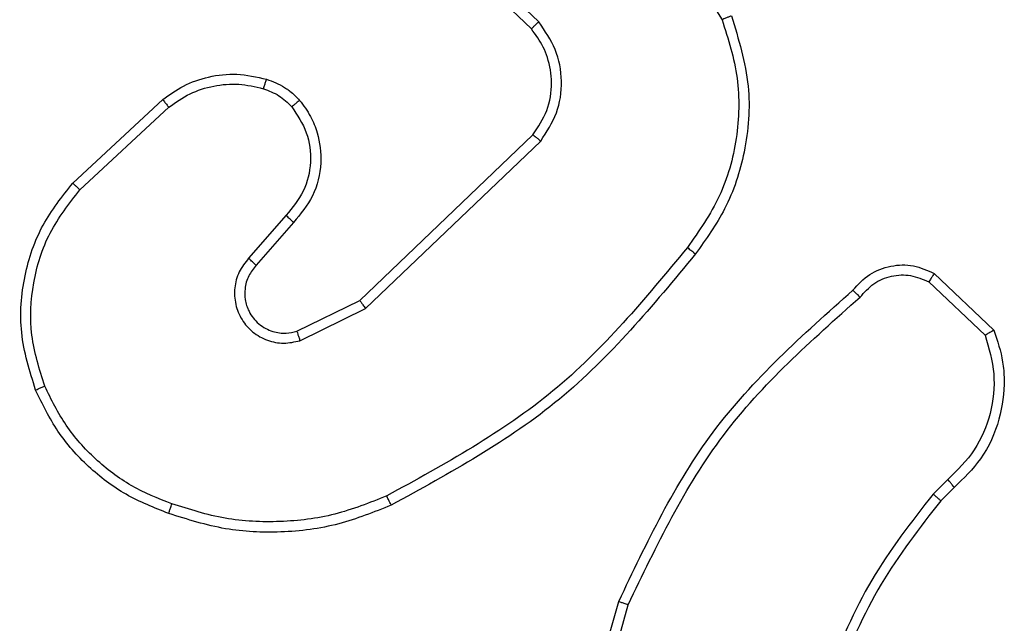
# Model space of a CAD drawing. Units: millimetres. Extents: x -4534 to 381967, y -3372 to 5166.
# Drawn here: x 298 to 317, y 1610 to 1621 of the extents above; entities that cross this region are included whole.
import ezdxf

# ---------------------------------------------------------------- set-up
doc = ezdxf.new("R2010")
doc.units = ezdxf.units.MM
doc.layers.add('Toestel 2D', color=7, linetype='Continuous', lineweight=20)

# ---------------------------------------------------------------- blocks, each defined once
blk = doc.blocks.new('9')
at = {"color": 7, "linetype": 'Continuous', "lineweight": 25}
for p, q in [((3590.0059, 381.2581), (3590.223, 380.9038)), ((3589.8602, 380.8993), (3589.6449, 381.1069)), ((3589.8456, 380.8855), (3589.632, 381.0914)), ((3588.9379, 380.5804), (3589.1159, 380.7457)), ((3588.9521, 380.5672), (3589.1281, 380.7305)), ((3589.5062, 380.3481), (3589.8488, 380.6761)), ((3589.5174, 380.332), (3589.8641, 380.6637)), ((3589.36, 380.5168), (3589.286, 380.4316)), ((3589.3748, 380.5027), (3589.3011, 380.4177)), ((3590.643, 380.4017), (3590.7612, 380.2891)), ((3590.6323, 380.385), (3590.7437, 380.2793)), ((3589.3816, 380.2873), (3589.5062, 380.3481)), ((3589.3876, 380.2686), (3589.5174, 380.332)), ((3590.6701, 379.9938), (3590.6408, 379.965)), ((3590.6828, 379.9782), (3590.656, 379.9519)), ((3589.9187, 379.3972), (3590.0186, 379.7524)), ((3589.9382, 379.393), (3590.0374, 379.7461))]:
    blk.add_line(p, q, dxfattribs=at)
for points, knots in [([(3590.223, 380.9038), (3590.2352, 380.8657), (3590.2594, 380.7894), (3590.2557, 380.6682), (3590.2235, 380.5513), (3590.1775, 380.4857), (3590.1545, 380.4529)], [0, 0, 0, 0, 0.2499696, 0.4999694, 0.7499029, 1, 1, 1, 1]), ([(3590.2416, 380.9113), (3590.2557, 380.8654), (3590.2829, 380.7775), (3590.2723, 380.6448), (3590.2351, 380.5306), (3590.1912, 380.4693), (3590.1705, 380.4404)], [0, 0, 0, 0, 0.286568, 0.548797, 0.786625, 1, 1, 1, 1]), ([(3590.2416, 380.9113), (3590.2413, 380.9112), (3590.2407, 380.911), (3590.2364, 380.9093), (3590.2303, 380.9068), (3590.2255, 380.9048), (3590.223, 380.9038)], [0, 0, 0, 0, 0.25016, 0.499895, 0.749766, 1, 1, 1, 1]), ([(3589.8456, 380.8855), (3589.8458, 380.8857), (3589.8461, 380.8863), (3589.8494, 380.8895), (3589.8543, 380.894), (3589.8582, 380.8975), (3589.8602, 380.8993)], [0, 0, 0, 0, 0.250145, 0.500019, 0.749893, 1, 1, 1, 1]), ([(3589.8488, 380.6761), (3589.8591, 380.6916), (3589.8797, 380.7228), (3589.8882, 380.7776), (3589.8813, 380.8204), (3589.8672, 380.8565), (3589.8542, 380.874), (3589.8456, 380.8855)], [0, 0, 0, 0, 0.244195, 0.489926, 0.712995, 0.811037, 1, 1, 1, 1]), ([(3589.8641, 380.6637), (3589.8759, 380.6816), (3589.8994, 380.7175), (3589.9085, 380.7823), (3589.8971, 380.8466), (3589.8725, 380.8817), (3589.8602, 380.8993)], [0, 0, 0, 0, 0.250292, 0.500072, 0.750038, 1, 1, 1, 1]), ([(3589.1159, 380.7457), (3589.1293, 380.7553), (3589.157, 380.7753), (3589.2074, 380.7925), (3589.2639, 380.7991), (3589.3017, 380.7905), (3589.3212, 380.7861)], [0, 0, 0, 0, 0.226446, 0.468591, 0.726452, 1, 1, 1, 1]), ([(3589.3212, 380.7861), (3589.321, 380.7858), (3589.3207, 380.7853), (3589.3193, 380.781), (3589.3173, 380.7748), (3589.3158, 380.7698), (3589.3151, 380.7673)], [0, 0, 0, 0, 0.2502333, 0.4999484, 0.749736, 1, 1, 1, 1]), ([(3589.3212, 380.7861), (3589.3336, 380.7815), (3589.3474, 380.7763), (3589.362, 380.7666), (3589.3727, 380.7589), (3589.3808, 380.7506), (3589.3869, 380.7442)], [0, 0, 0, 0, 0.4994705, 0.5601132, 0.6638136, 1, 1, 1, 1]), ([(3589.1281, 380.7305), (3589.1417, 380.7401), (3589.1687, 380.7593), (3589.2166, 380.7743), (3589.2666, 380.7786), (3589.2989, 380.7711), (3589.3151, 380.7673)], [0, 0, 0, 0, 0.250051, 0.500001, 0.749965, 1, 1, 1, 1]), ([(3589.3151, 380.7673), (3589.3257, 380.7633), (3589.3471, 380.7554), (3589.3633, 380.7395), (3589.3715, 380.7315)], [0, 0, 0, 0, 0.499936, 1, 1, 1, 1]), ([(3589.1159, 380.7457), (3589.1161, 380.7454), (3589.1165, 380.7449), (3589.1192, 380.7415), (3589.1233, 380.7365), (3589.1265, 380.7325), (3589.1281, 380.7305)], [0, 0, 0, 0, 0.249859, 0.499855, 0.749432, 1, 1, 1, 1]), ([(3589.3715, 380.7315), (3589.3824, 380.715), (3589.4043, 380.6819), (3589.4116, 380.6217), (3589.3982, 380.5625), (3589.3727, 380.532), (3589.36, 380.5168)], [0, 0, 0, 0, 0.249936, 0.499871, 0.74963, 1, 1, 1, 1]), ([(3589.3869, 380.7442), (3589.3867, 380.7441), (3589.3861, 380.7437), (3589.3826, 380.7409), (3589.3775, 380.7366), (3589.3735, 380.7332), (3589.3715, 380.7315)], [0, 0, 0, 0, 0.250151, 0.500025, 0.74979, 1, 1, 1, 1]), ([(3589.3869, 380.7442), (3589.3946, 380.7339), (3589.4092, 380.7142), (3589.4257, 380.6726), (3589.4322, 380.6182), (3589.4173, 380.5535), (3589.3888, 380.5194), (3589.3748, 380.5027)], [0, 0, 0, 0, 0.145293, 0.275986, 0.502107, 0.756332, 1, 1, 1, 1]), ([(3589.8488, 380.6761), (3589.8491, 380.6759), (3589.8496, 380.6755), (3589.8531, 380.6727), (3589.8581, 380.6686), (3589.8621, 380.6653), (3589.8641, 380.6637)], [0, 0, 0, 0, 0.250148, 0.499885, 0.749697, 1, 1, 1, 1]), ([(3588.8644, 380.1707), (3588.8527, 380.2084), (3588.8297, 380.2821), (3588.8386, 380.3961), (3588.8734, 380.4989), (3588.9168, 380.5537), (3588.9379, 380.5804)], [0, 0, 0, 0, 0.268426, 0.524576, 0.768421, 1, 1, 1, 1]), ([(3588.9379, 380.5804), (3588.9381, 380.5802), (3588.9385, 380.5798), (3588.9418, 380.5768), (3588.9465, 380.5724), (3588.9502, 380.5689), (3588.9521, 380.5672)], [0, 0, 0, 0, 0.249907, 0.499943, 0.749608, 1, 1, 1, 1]), ([(3588.8825, 380.1785), (3588.872, 380.2118), (3588.851, 380.2782), (3588.8563, 380.3837), (3588.8878, 380.4847), (3588.9307, 380.5397), (3588.9521, 380.5672)], [0, 0, 0, 0, 0.249996, 0.499971, 0.749876, 1, 1, 1, 1]), ([(3589.3748, 380.5027), (3589.3747, 380.5028), (3589.3743, 380.5032), (3589.372, 380.5053), (3589.3693, 380.508), (3589.3665, 380.5105), (3589.3634, 380.5135), (3589.3611, 380.5157), (3589.36, 380.5168)], [0, 0, 0, 0, 0.206082, 0.441042, 0.569494, 0.705505, 0.84928, 1, 1, 1, 1]), ([(3590.1545, 380.4529), (3590.071, 380.3519), (3589.904, 380.1501), (3589.6742, 380.0242), (3589.5593, 379.9613)], [0, 0, 0, 0, 0.500006, 1, 1, 1, 1]), ([(3590.1705, 380.4404), (3590.086, 380.3381), (3589.9171, 380.1337), (3589.6844, 380.0066), (3589.5681, 379.943)], [0, 0, 0, 0, 0.500133, 1, 1, 1, 1]), ([(3590.1545, 380.4529), (3590.1558, 380.4519), (3590.1582, 380.45), (3590.1616, 380.4474), (3590.1645, 380.4451), (3590.1675, 380.4428), (3590.17, 380.4408), (3590.1703, 380.4405), (3590.1705, 380.4404)], [0, 0, 0, 0, 0.150138, 0.293183, 0.428934, 0.557465, 0.792712, 1, 1, 1, 1]), ([(3589.286, 380.4316), (3589.2792, 380.4229), (3589.2655, 380.4057), (3589.2568, 380.3732), (3589.2588, 380.3401), (3589.2714, 380.3093), (3589.2934, 380.2842), (3589.3224, 380.268), (3589.3554, 380.2614), (3589.3768, 380.2662), (3589.3876, 380.2686)], [0, 0, 0, 0, 0.12511, 0.250185, 0.374929, 0.500025, 0.624885, 0.749994, 0.874988, 1, 1, 1, 1]), ([(3589.3011, 380.4177), (3589.2956, 380.4111), (3589.2846, 380.3975), (3589.2779, 380.3732), (3589.2783, 380.3489), (3589.2863, 380.324), (3589.3016, 380.3045), (3589.3192, 380.2926), (3589.3372, 380.2851), (3589.3587, 380.2818), (3589.3745, 380.2856), (3589.3816, 380.2873)], [0, 0, 0, 0, 0.122009, 0.248426, 0.350793, 0.467218, 0.617019, 0.696801, 0.769091, 0.895963, 1, 1, 1, 1]), ([(3589.3011, 380.4177), (3589.301, 380.4178), (3589.3007, 380.418), (3589.299, 380.4196), (3589.2965, 380.4219), (3589.2937, 380.4245), (3589.2901, 380.4278), (3589.2874, 380.4303), (3589.286, 380.4316)], [0, 0, 0, 0, 0.156049, 0.374615, 0.507375, 0.65568, 0.820174, 1, 1, 1, 1]), ([(3590.4819, 380.3685), (3590.4923, 380.3798), (3590.5131, 380.4023), (3590.5566, 380.4184), (3590.6023, 380.4199), (3590.6295, 380.4077), (3590.643, 380.4017)], [0, 0, 0, 0, 0.254949, 0.506603, 0.754952, 1, 1, 1, 1]), ([(3590.4963, 380.3547), (3590.5048, 380.3642), (3590.5218, 380.3834), (3590.558, 380.3982), (3590.597, 380.4003), (3590.6205, 380.3901), (3590.6323, 380.385)], [0, 0, 0, 0, 0.249963, 0.49991, 0.749642, 1, 1, 1, 1]), ([(3590.643, 380.4017), (3590.6429, 380.4015), (3590.6426, 380.4011), (3590.6408, 380.3984), (3590.6388, 380.3952), (3590.6369, 380.3922), (3590.6347, 380.3888), (3590.6331, 380.3863), (3590.6323, 380.385)], [0, 0, 0, 0, 0.215512, 0.453574, 0.581431, 0.715211, 0.854736, 1, 1, 1, 1]), ([(3590.0186, 379.7524), (3590.0741, 379.8691), (3590.1867, 380.1058), (3590.3826, 380.2802), (3590.4819, 380.3685)], [0, 0, 0, 0, 0.493272, 1, 1, 1, 1]), ([(3590.4819, 380.3685), (3590.4821, 380.3683), (3590.4825, 380.368), (3590.485, 380.3655), (3590.4878, 380.3628), (3590.4903, 380.3604), (3590.4932, 380.3576), (3590.4953, 380.3557), (3590.4963, 380.3547)], [0, 0, 0, 0, 0.2283264, 0.4702976, 0.5969901, 0.7274989, 0.8620585, 1, 1, 1, 1]), ([(3589.5062, 380.3481), (3589.5063, 380.3479), (3589.5065, 380.3476), (3589.5081, 380.3452), (3589.5101, 380.3424), (3589.5122, 380.3394), (3589.5147, 380.3359), (3589.5165, 380.3333), (3589.5174, 380.332)], [0, 0, 0, 0, 0.194181, 0.425278, 0.554607, 0.693471, 0.842169, 1, 1, 1, 1]), ([(3590.0374, 379.7461), (3590.0934, 379.8629), (3590.2055, 380.0966), (3590.3994, 380.2687), (3590.4963, 380.3547)], [0, 0, 0, 0, 0.499996, 1, 1, 1, 1]), ([(3589.3816, 380.2873), (3589.3816, 380.287), (3589.3818, 380.2864), (3589.3831, 380.2821), (3589.3851, 380.2759), (3589.3868, 380.271), (3589.3876, 380.2686)], [0, 0, 0, 0, 0.249947, 0.500001, 0.749523, 1, 1, 1, 1]), ([(3590.7437, 380.2793), (3590.7511, 380.254), (3590.7659, 380.2033), (3590.7571, 380.1237), (3590.7265, 380.0495), (3590.6889, 380.0124), (3590.6701, 379.9938)], [0, 0, 0, 0, 0.249952, 0.499949, 0.74981, 1, 1, 1, 1]), ([(3590.7612, 380.2891), (3590.7681, 380.2684), (3590.7786, 380.2368), (3590.7832, 380.1771), (3590.7746, 380.1102), (3590.7407, 380.0344), (3590.7013, 379.9962), (3590.6828, 379.9782)], [0, 0, 0, 0, 0.190174, 0.290652, 0.522248, 0.775141, 1, 1, 1, 1]), ([(3590.7612, 380.2891), (3590.761, 380.289), (3590.7605, 380.2888), (3590.7577, 380.2872), (3590.7544, 380.2853), (3590.7513, 380.2836), (3590.7476, 380.2815), (3590.745, 380.28), (3590.7437, 380.2793)], [0, 0, 0, 0, 0.213494, 0.450598, 0.5785, 0.712769, 0.853362, 1, 1, 1, 1]), ([(3588.8644, 380.1707), (3588.8647, 380.1708), (3588.8652, 380.1712), (3588.8693, 380.173), (3588.8753, 380.1756), (3588.8801, 380.1775), (3588.8825, 380.1785)], [0, 0, 0, 0, 0.249925, 0.499953, 0.749626, 1, 1, 1, 1]), ([(3589.1278, 379.9266), (3589.099, 379.938), (3589.0414, 379.9607), (3588.9673, 380.0175), (3588.905, 380.0872), (3588.878, 380.1428), (3588.8644, 380.1707)], [0, 0, 0, 0, 0.250002, 0.500008, 0.750003, 1, 1, 1, 1]), ([(3589.1341, 379.9456), (3589.1066, 379.9565), (3589.0517, 379.9784), (3588.9812, 380.0328), (3588.9215, 380.099), (3588.8955, 380.152), (3588.8825, 380.1785)], [0, 0, 0, 0, 0.249936, 0.500003, 0.750084, 1, 1, 1, 1]), ([(3590.6828, 379.9782), (3590.6826, 379.9785), (3590.6823, 379.979), (3590.6793, 379.9826), (3590.6751, 379.9877), (3590.6718, 379.9918), (3590.6701, 379.9938)], [0, 0, 0, 0, 0.25022, 0.499967, 0.749757, 1, 1, 1, 1]), ([(3589.5593, 379.9613), (3589.5254, 379.9478), (3589.4576, 379.9208), (3589.3484, 379.9076), (3589.2385, 379.9127), (3589.1689, 379.9347), (3589.1341, 379.9456)], [0, 0, 0, 0, 0.249945, 0.499998, 0.750054, 1, 1, 1, 1]), ([(3589.5681, 379.943), (3589.5679, 379.9433), (3589.5676, 379.9439), (3589.5656, 379.9481), (3589.5627, 379.9542), (3589.5605, 379.9589), (3589.5593, 379.9613)], [0, 0, 0, 0, 0.250041, 0.499937, 0.749775, 1, 1, 1, 1]), ([(3590.6408, 379.965), (3590.5978, 379.9097), (3590.5118, 379.7991), (3590.4567, 379.6702), (3590.4292, 379.6058)], [0, 0, 0, 0, 0.500002, 1, 1, 1, 1]), ([(3590.656, 379.9519), (3590.6142, 379.8982), (3590.5296, 379.7896), (3590.4755, 379.6631), (3590.4481, 379.5991)], [0, 0, 0, 0, 0.494658, 1, 1, 1, 1]), ([(3590.656, 379.9519), (3590.6557, 379.9522), (3590.6551, 379.9527), (3590.6511, 379.9562), (3590.646, 379.9605), (3590.6425, 379.9635), (3590.6408, 379.965)], [0, 0, 0, 0, 0.279825, 0.559072, 0.779407, 1, 1, 1, 1]), ([(3589.1278, 379.9266), (3589.1278, 379.9268), (3589.1279, 379.9273), (3589.1288, 379.9303), (3589.13, 379.9338), (3589.1312, 379.9373), (3589.1325, 379.9413), (3589.1335, 379.9441), (3589.1341, 379.9456)], [0, 0, 0, 0, 0.209134, 0.445097, 0.573469, 0.708851, 0.850937, 1, 1, 1, 1]), ([(3589.5681, 379.943), (3589.5339, 379.9293), (3589.4638, 379.901), (3589.3519, 379.8868), (3589.2371, 379.8921), (3589.165, 379.9149), (3589.1278, 379.9266)], [0, 0, 0, 0, 0.243399, 0.5, 0.742017, 1, 1, 1, 1]), ([(3590.0186, 379.7524), (3590.0187, 379.7523), (3590.0192, 379.7522), (3590.022, 379.7513), (3590.0255, 379.7501), (3590.0289, 379.749), (3590.0329, 379.7476), (3590.0359, 379.7466), (3590.0374, 379.7461)], [0, 0, 0, 0, 0.2009764, 0.434141, 0.5629848, 0.7004717, 0.846168, 1, 1, 1, 1])]:
    blk.add_open_spline(points, degree=3, knots=knots, dxfattribs=at)
blk = doc.blocks.new('VPL-03-WD1502')
at = {"layer": 'Toestel 2D', "color": 0, "xscale": 10, "yscale": 10, "zscale": 10}
blk.add_blockref('9', (-35590.683, -2187.549), dxfattribs=at)

msp = doc.modelspace()

# ---------------------------------------------------------------- block references
msp.add_blockref('VPL-03-WD1502', (0, 0))

doc.saveas('drawing.dxf')
